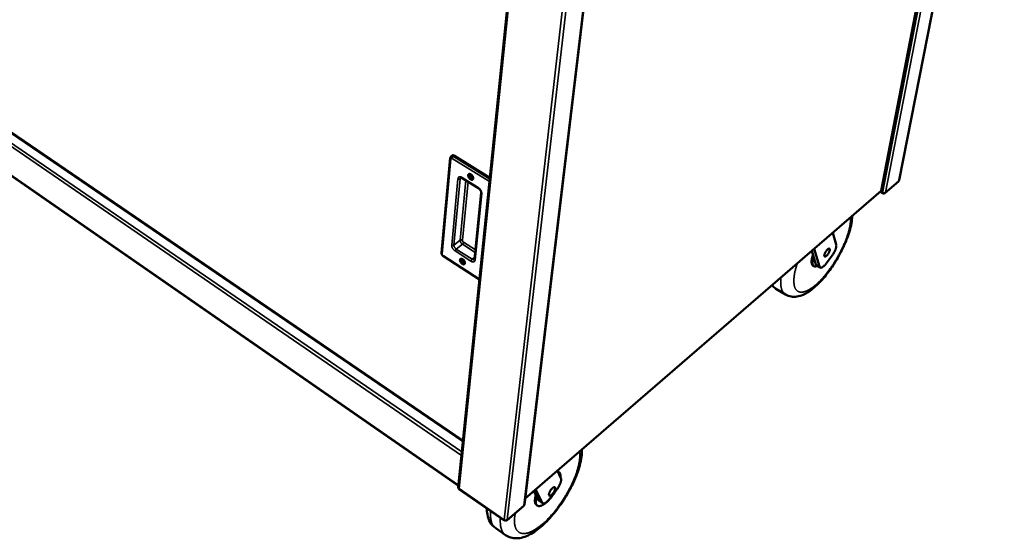
# Model space of a CAD drawing. Units: millimetres. Extents: x 65 to 5873, y 100 to 4100.
# Drawn here: x 3387 to 3943, y 2198 to 2491 of the extents above; entities that cross this region are included whole.
import ezdxf

# ---------------------------------------------------------------- set-up
doc = ezdxf.new("R2010")
doc.units = ezdxf.units.MM
doc.header["$LTSCALE"] = 20
doc.layers.add('Visible (ISO)', color=7, linetype='Continuous', lineweight=50)
doc.layers.add('Visible Narrow (ISO)', color=7, linetype='Continuous', lineweight=35)

msp = doc.modelspace()

# ---------------------------------------------------------------- linework, layer by layer
at = {"layer": 'Visible (ISO)'}
for p, q in [((3943.32, 2702.99), (3883.88, 2400.42)), ((3873.64, 2394.52), (3931.43, 2694.34)), ((3637.19, 2253.14), (3051.17, 2653.18)), ((3048.05, 2634.19), (3634.58, 2227.6)), ((3666.35, 2538.59), (3634.48, 2226.59)), ((3671.91, 2216.83), (3709.54, 2532.93)), ((3630.01, 2413.03), (3625.05, 2359.4)), ((3631.11, 2414.42), (3630.52, 2413.98)), ((3632.38, 2414.3), (3652.38, 2401.87)), ((3636.82, 2401.66), (3645.96, 2395.94)), ((3875.84, 2393.14), (3883.5, 2399.78)), ((3647.48, 2393.44), (3643.7, 2355.81)), ((3672.32, 2220.3), (3873.45, 2394.19)), ((3874.38, 2393.2), (3873.13, 2393.91)), ((3874.68, 2393.02), (3873.13, 2393.91)), ((3874.7, 2393.12), (3874.68, 2393.02)), ((3848.26, 2364.02), (3846.35, 2370.76)), ((3835.84, 2361.68), (3838.84, 2351.53)), ((3626.11, 2357.42), (3646.5, 2344.27)), ((3835.34, 2357.31), (3834.41, 2360.44)), ((3836.67, 2352.83), (3835.34, 2357.31)), ((3842.49, 2353.23), (3845.94, 2357.8)), ((3835.62, 2351.83), (3835.19, 2352.09)), ((3839.19, 2351.03), (3837.02, 2352.33)), ((3819.55, 2335.8), (3814.17, 2339.07)), ((3692.54, 2231.96), (3690.56, 2236.07)), ((3690.99, 2235.66), (3690.68, 2235.83)), ((3691.44, 2235.36), (3690.99, 2235.66)), ((3634.92, 2225.66), (3660.47, 2207.93)), ((3678.73, 2221.59), (3677.24, 2224.55)), ((3678.26, 2225.44), (3681.94, 2218.09)), ((3686.37, 2220.33), (3690.25, 2225.41)), ((3662.08, 2207.99), (3671.59, 2216.22)), ((3679.72, 2219.61), (3678.73, 2221.59)), ((3679.23, 2216.4), (3678.79, 2216.7)), ((3682.24, 2217.74), (3680.02, 2219.26)), ((3661.2, 2199.7), (3655.7, 2203.53))]:
    msp.add_line(p, q, dxfattribs=at)
at = {"layer": 'Visible (ISO)', "flags": 128}
for points in [[(3631.11, 2414.42, -0.053843), (3631.32, 2414.53, -0.085235), (3631.46, 2414.56, -0.031681), (3631.65, 2414.55, -0.02257), (3631.9, 2414.52, -0.060195), (3632.12, 2414.45, -0.044979), (3632.38, 2414.3)], [(3641.45, 2400.97, -0.026066), (3641.14, 2401.19, -0.043882), (3640.97, 2401.36, -0.009543), (3640.66, 2401.72, -0.02504), (3640.56, 2401.87, -0.027483), (3640.4, 2402.13, -0.025551), (3640.27, 2402.43, -0.03505), (3640.19, 2402.69, -0.031374), (3640.14, 2402.98, -0.049696), (3640.14, 2403.22, -0.047562), (3640.19, 2403.46, -0.069308), (3640.27, 2403.65, -0.070908), (3640.4, 2403.8, -0.074016), (3640.57, 2403.91, -0.072569), (3640.76, 2403.96, -0.052684), (3640.99, 2403.97, -0.053793), (3641.22, 2403.93, -0.033777), (3641.49, 2403.83, -0.037523), (3641.72, 2403.7, -0.026269), (3641.99, 2403.51, -0.02864), (3642.21, 2403.31, -0.024855), (3642.43, 2403.07, -0.025076), (3642.62, 2402.8, -0.027527), (3642.77, 2402.54, -0.025593), (3642.91, 2402.24, -0.035115), (3642.99, 2401.98, -0.03145), (3643.03, 2401.68, -0.049796), (3643.03, 2401.45, -0.047717), (3642.99, 2401.21, -0.069399), (3642.9, 2401.02, -0.071058), (3642.77, 2400.87, -0.073949), (3642.61, 2400.76, -0.072545), (3642.41, 2400.71, -0.052526), (3642.27, 2400.7, -0.024774), (3641.96, 2400.74, -0.062633), (3641.73, 2400.81, -0.047691), (3641.45, 2400.97)], [(3641.83, 2403.64, 0.09846), (3641.65, 2403.64, 0.124837), (3641.52, 2403.59, 0.066505), (3641.4, 2403.46, 0.092927), (3641.34, 2403.35, 0.063019), (3641.32, 2403.17, 0.060775), (3641.34, 2402.99, 0.03649), (3641.4, 2402.76, 0.04022), (3641.5, 2402.57, 0.032666), (3641.63, 2402.37, 0.032692), (3641.79, 2402.19, 0.040066), (3641.95, 2402.05, 0.036343), (3642.16, 2401.92, 0.060439), (3642.33, 2401.86, 0.062525), (3642.51, 2401.84, 0.092605), (3642.63, 2401.86, 0.066577), (3642.78, 2401.95, 0.125035), (3642.87, 2402.06, 0.098388), (3642.91, 2402.23)], [(3642.84, 2402.4, -0.029178), (3642.65, 2402.51, -0.049285), (3642.54, 2402.59, -0.01185), (3642.35, 2402.78, -0.027872), (3642.28, 2402.86, -0.027929), (3642.21, 2402.96, -0.011897), (3642.08, 2403.19, -0.049412), (3642.03, 2403.31, -0.029239), (3641.98, 2403.52)], [(3641.98, 2403.52, 0.029239), (3642.03, 2403.31, 0.049412), (3642.08, 2403.19, 0.011897), (3642.21, 2402.96, 0.027929), (3642.28, 2402.86, 0.027872), (3642.35, 2402.78, 0.01185), (3642.54, 2402.59, 0.049285), (3642.65, 2402.51, 0.029178), (3642.84, 2402.4)], [(3883.69, 2400.11, 0.043262), (3883.76, 2400.18, 0.043262), (3883.81, 2400.26, 0.040689), (3883.85, 2400.34, 0.040689), (3883.88, 2400.42)], [(3844.56, 2360.76, -0.014528), (3844.47, 2360.4, -0.02792), (3844.41, 2360.21, -0.003251), (3844.21, 2359.71, -0.014008), (3844.16, 2359.6, -0.011519), (3844, 2359.28, -0.011958), (3843.83, 2358.98, -0.012085), (3843.65, 2358.69, -0.01154), (3843.45, 2358.4, -0.014348), (3843.26, 2358.16, -0.012538), (3843.04, 2357.89, -0.019563), (3842.86, 2357.71, -0.015594), (3842.62, 2357.51, -0.031202), (3842.46, 2357.39, -0.025003), (3842.25, 2357.26, -0.056914), (3842.09, 2357.21, -0.059341), (3841.93, 2357.19, -0.094743), (3841.8, 2357.21, -0.099591), (3841.7, 2357.28, -0.080937), (3841.61, 2357.39, -0.072489), (3841.56, 2357.53, -0.034442), (3841.54, 2357.74, -0.039362), (3841.54, 2357.93, -0.01806), (3841.59, 2358.22, -0.023169), (3841.64, 2358.44, -0.013453), (3841.74, 2358.77, -0.015984), (3841.84, 2359.03, -0.011782), (3841.98, 2359.36, -0.012767), (3842.13, 2359.65, -0.011649), (3842.3, 2359.96, -0.011599), (3842.49, 2360.26, -0.012988), (3842.68, 2360.53, -0.011877), (3842.89, 2360.81, -0.016496), (3843.08, 2361.02, -0.013748), (3843.31, 2361.26, -0.024306), (3843.48, 2361.41, -0.018909), (3843.71, 2361.58, -0.041925), (3843.87, 2361.67, -0.037806), (3844.06, 2361.74, -0.07676), (3844.21, 2361.76, -0.085992), (3844.34, 2361.73, -0.098467), (3844.44, 2361.66, -0.091597), (3844.52, 2361.55, -0.054056), (3844.55, 2361.46, -0.0219), (3844.6, 2361.22, -0.054765), (3844.6, 2361.02, -0.044261), (3844.56, 2360.76)], [(3848.26, 2364.02, -0.022835), (3848.32, 2363.68, -0.043802), (3848.33, 2363.5, -0.007471), (3848.3, 2363.01, -0.021656), (3848.28, 2362.85, -0.012938), (3848.21, 2362.43, -0.015267), (3848.12, 2362.09, -0.010445), (3847.99, 2361.64, -0.011759), (3847.85, 2361.25, -0.009108), (3847.67, 2360.79, -0.009809), (3847.48, 2360.37, -0.008502), (3847.26, 2359.92, -0.008791), (3847.03, 2359.48, -0.008466), (3846.97, 2359.38, -0.001146), (3846.51, 2358.61, -0.016273), (3846.32, 2358.32, -0.008615), (3845.94, 2357.8)], [(3636.78, 2353.12, -0.025321), (3636.47, 2353.35, -0.042748), (3636.3, 2353.51, -0.009071), (3636, 2353.87, -0.024286), (3635.9, 2354.01, -0.027085), (3635.75, 2354.27, -0.024978), (3635.62, 2354.57, -0.035079), (3635.54, 2354.82, -0.031185), (3635.49, 2355.11, -0.050674), (3635.49, 2355.33, -0.048738), (3635.54, 2355.56, -0.071573), (3635.62, 2355.74, -0.073572), (3635.75, 2355.88, -0.07528), (3635.91, 2355.98, -0.073367), (3636.09, 2356.03, -0.051488), (3636.32, 2356.03, -0.052831), (3636.54, 2355.99, -0.032417), (3636.81, 2355.88, -0.036346), (3637.03, 2355.76, -0.025345), (3637.29, 2355.56, -0.027675), (3637.51, 2355.36, -0.02421), (3637.73, 2355.12, -0.02432), (3637.91, 2354.86, -0.027128), (3638.06, 2354.6, -0.025019), (3638.2, 2354.31, -0.035144), (3638.27, 2354.06, -0.03126), (3638.32, 2353.77, -0.050777), (3638.32, 2353.54, -0.048899), (3638.28, 2353.31, -0.071667), (3638.19, 2353.13, -0.07372), (3638.07, 2352.99, -0.075201), (3637.9, 2352.89, -0.073332), (3637.72, 2352.84, -0.051329), (3637.57, 2352.84, -0.023956), (3637.27, 2352.89, -0.06113), (3637.04, 2352.96, -0.046566), (3636.78, 2353.12)], [(3637.08, 2355.73, 0.096698), (3636.92, 2355.72, 0.12582), (3636.81, 2355.66, 0.066004), (3636.7, 2355.53, 0.089159), (3636.66, 2355.42, 0.057421), (3636.65, 2355.25, 0.05686), (3636.67, 2355.07, 0.033867), (3636.74, 2354.86, 0.037758), (3636.83, 2354.67, 0.030866), (3636.97, 2354.49, 0.030859), (3637.12, 2354.31, 0.03778), (3637.27, 2354.18, 0.033879), (3637.47, 2354.06, 0.056909), (3637.63, 2353.99, 0.057486), (3637.8, 2353.97, 0.089225), (3637.92, 2353.98, 0.06602), (3638.07, 2354.05, 0.12583), (3638.15, 2354.15, 0.096742), (3638.2, 2354.3)], [(3638.08, 2354.57, -0.031821), (3637.87, 2354.71, -0.051591), (3637.75, 2354.82, -0.014184), (3637.61, 2354.99, -0.014183), (3637.48, 2355.17, -0.051581), (3637.4, 2355.31, -0.031817), (3637.31, 2355.55)], [(3637.31, 2355.55, 0.031817), (3637.4, 2355.31, 0.051581), (3637.48, 2355.17, 0.014183), (3637.61, 2354.99, 0.014184), (3637.75, 2354.82, 0.051591), (3637.87, 2354.71, 0.031821), (3638.08, 2354.57)], [(3835.09, 2358.14, 0.008883), (3834.86, 2357.44, 0.015868), (3834.75, 2357.04, 0.001197), (3834.53, 2356.13, 0.008698), (3834.51, 2356.01, 0.011812), (3834.43, 2355.56, 0.010508), (3834.36, 2355.06, 0.015183), (3834.33, 2354.66, 0.013271), (3834.33, 2354.21, 0.020314), (3834.34, 2353.87, 0.017663), (3834.39, 2353.48, 0.027921), (3834.45, 2353.19, 0.024856), (3834.56, 2352.88, 0.037833), (3834.63, 2352.72, 0.017547), (3834.82, 2352.41, 0.064375), (3834.94, 2352.27, 0.038753), (3835.19, 2352.09)], [(3837.63, 2351.96, -0.028402), (3837.25, 2351.8, -0.042396), (3836.98, 2351.72, -0.010154), (3836.55, 2351.65, -0.029224), (3836.39, 2351.64, -0.042566), (3836.14, 2351.65, -0.040951), (3835.89, 2351.71, -0.048245), (3835.66, 2351.81, -0.048106), (3835.47, 2351.94, -0.042832), (3835.28, 2352.12, -0.044078), (3835.14, 2352.32, -0.031163), (3835, 2352.59, -0.033963), (3834.91, 2352.85, -0.021584), (3834.83, 2353.21, -0.024624), (3834.78, 2353.52, -0.015626), (3834.76, 2353.95, -0.018003), (3834.77, 2354.32, -0.011991), (3834.8, 2354.8, -0.013643), (3834.85, 2355.22, -0.009674), (3834.88, 2355.36, -0.001479), (3835.05, 2356.22, -0.017455), (3835.14, 2356.62, -0.009911), (3835.34, 2357.31)], [(3837.02, 2352.33, -0.043722), (3836.91, 2352.42, -0.043722), (3836.81, 2352.53, -0.050593), (3836.73, 2352.67, -0.050593), (3836.67, 2352.83)], [(3842.49, 2353.23, -0.011443), (3842.12, 2352.75, -0.019879), (3841.9, 2352.5, -0.001987), (3841.39, 2351.98, -0.010957), (3841.3, 2351.89, -0.016571), (3841.05, 2351.66, -0.013887), (3840.72, 2351.41, -0.024061), (3840.49, 2351.26, -0.019761), (3840.19, 2351.09, -0.03784), (3839.97, 2351.01, -0.03361), (3839.72, 2350.94, -0.059246), (3839.52, 2350.93, -0.059829), (3839.33, 2350.97, -0.072577), (3839.22, 2351.02, -0.037783), (3839.03, 2351.17, -0.088091), (3838.92, 2351.31, -0.06751), (3838.84, 2351.53)], [(3692.35, 2232.35, 0.019679), (3692.38, 2232.89, 0.031501), (3692.37, 2233.23, 0.005335), (3692.29, 2233.83, 0.019504), (3692.27, 2233.99, 0.029528), (3692.18, 2234.3, 0.026814), (3692.05, 2234.62, 0.038027), (3691.91, 2234.87, 0.036229), (3691.73, 2235.11, 0.04352), (3691.6, 2235.22, 0.019595), (3691.3, 2235.44, 0.064581), (3691.1, 2235.54, 0.042517), (3690.77, 2235.62)], [(3692.54, 2231.96, -0.028892), (3692.65, 2231.64, -0.053589), (3692.68, 2231.45, -0.011328), (3692.7, 2230.99, -0.027268), (3692.69, 2230.8, -0.015778), (3692.63, 2230.37, -0.018757), (3692.56, 2230.01, -0.012237), (3692.44, 2229.55, -0.014002), (3692.31, 2229.14, -0.010326), (3692.12, 2228.65, -0.011317), (3691.93, 2228.21, -0.009346), (3691.69, 2227.71, -0.009836), (3691.45, 2227.25, -0.009024), (3691.38, 2227.13, -0.001296), (3690.88, 2226.31, -0.017129), (3690.67, 2225.99, -0.00919), (3690.25, 2225.41)], [(3678.39, 2222.26, 0.011157), (3678.19, 2221.55, 0.019429), (3678.1, 2221.13, 0.001852), (3677.94, 2220.24, 0.01091), (3677.92, 2220.09, 0.015431), (3677.88, 2219.65, 0.013621), (3677.86, 2219.15, 0.020252), (3677.87, 2218.76, 0.017812), (3677.92, 2218.32, 0.027147), (3677.98, 2217.99, 0.024365), (3678.1, 2217.64, 0.035785), (3678.17, 2217.46, 0.015827), (3678.39, 2217.09, 0.060904), (3678.52, 2216.93, 0.036464), (3678.79, 2216.7)], [(3678.73, 2221.59, 0.012943), (3678.54, 2220.85, 0.022058), (3678.46, 2220.41, 0.002461), (3678.34, 2219.52, 0.012607), (3678.32, 2219.34, 0.018713), (3678.3, 2218.9, 0.016333), (3678.32, 2218.4, 0.025366), (3678.36, 2218.02, 0.022394), (3678.45, 2217.6, 0.03453), (3678.56, 2217.29, 0.031889), (3678.72, 2216.96, 0.043999), (3678.89, 2216.71, 0.042867), (3679.11, 2216.49, 0.047149), (3679.35, 2216.32, 0.047367), (3679.62, 2216.2, 0.039893), (3679.93, 2216.12, 0.041583), (3680.24, 2216.1, 0.02875), (3680.62, 2216.12, 0.031691), (3680.96, 2216.18, 0.020294), (3681.39, 2216.31, 0.023186), (3681.75, 2216.45, 0.015043), (3682.23, 2216.67, 0.017238), (3682.62, 2216.9, 0.011787), (3683.12, 2217.21, 0.013306), (3683.54, 2217.51, 0.009692), (3684.05, 2217.91, 0.010717), (3684.49, 2218.29, 0.008312), (3685, 2218.76, 0.008998), (3685.46, 2219.21, 0.007403), (3685.97, 2219.74, 0.007854), (3686.43, 2220.25, 0.006829), (3686.92, 2220.83, 0.007109), (3687.37, 2221.41, 0.006513), (3687.46, 2221.52, 0.000667), (3688.28, 2222.64, 0.012407), (3688.58, 2223.08, 0.006576), (3689.13, 2223.94)], [(3689.32, 2225.87, -0.016912), (3689.25, 2225.49, -0.032408), (3689.19, 2225.3, -0.004341), (3689, 2224.79, -0.016251), (3688.94, 2224.65, -0.012473), (3688.77, 2224.31, -0.013311), (3688.59, 2223.99, -0.012538), (3688.39, 2223.67, -0.012338), (3688.17, 2223.35, -0.014192), (3687.95, 2223.08, -0.012859), (3687.7, 2222.79, -0.018267), (3687.49, 2222.58, -0.015182), (3687.22, 2222.34, -0.027144), (3687.03, 2222.2, -0.02162), (3686.77, 2222.04, -0.046323), (3686.59, 2221.96, -0.043594), (3686.38, 2221.92, -0.079544), (3686.22, 2221.92, -0.086432), (3686.08, 2221.97, -0.089641), (3685.97, 2222.07, -0.083169), (3685.89, 2222.2, -0.047876), (3685.84, 2222.4, -0.049383), (3685.82, 2222.6, -0.022936), (3685.84, 2222.89, -0.028619), (3685.89, 2223.12, -0.015624), (3685.98, 2223.46, -0.018951), (3686.08, 2223.73, -0.013033), (3686.23, 2224.09, -0.014509), (3686.38, 2224.4, -0.012353), (3686.57, 2224.74, -0.012656), (3686.77, 2225.06, -0.013169), (3686.99, 2225.36, -0.012444), (3687.23, 2225.66, -0.015877), (3687.44, 2225.91, -0.013776), (3687.7, 2226.17, -0.021938), (3687.91, 2226.35, -0.017614), (3688.17, 2226.55, -0.035134), (3688.36, 2226.66, -0.029541), (3688.6, 2226.76, -0.062077), (3688.78, 2226.8, -0.065698), (3688.95, 2226.8, -0.092507), (3689.09, 2226.75, -0.093404), (3689.2, 2226.65, -0.069988), (3689.25, 2226.56, -0.029748), (3689.32, 2226.33, -0.067161), (3689.35, 2226.12, -0.055846), (3689.32, 2225.87)], [(3680.02, 2219.26, -0.030836), (3679.93, 2219.33, -0.030836), (3679.85, 2219.41, -0.032971), (3679.78, 2219.51, -0.032971), (3679.72, 2219.61)], [(3686.37, 2220.33, -0.011132), (3685.95, 2219.8, -0.019606), (3685.7, 2219.52, -0.001879), (3685.11, 2218.92, -0.010756), (3685.01, 2218.82, -0.015089), (3684.7, 2218.55, -0.013028), (3684.33, 2218.26, -0.020694), (3684.04, 2218.06, -0.017295), (3683.69, 2217.86, -0.030721), (3683.43, 2217.74, -0.026272), (3683.11, 2217.64, -0.047329), (3682.87, 2217.6, -0.045171), (3682.61, 2217.6, -0.065215), (3682.46, 2217.64, -0.037107), (3682.22, 2217.76, -0.091215), (3682.08, 2217.88, -0.065014), (3681.94, 2218.09)], [(3662.22, 2208.3, -0.041841), (3661.99, 2208.14, -0.066396), (3661.83, 2208.08, -0.021665), (3661.52, 2208.02, -0.04028), (3661.35, 2208, -0.035805), (3661.18, 2208.02, -0.017391), (3660.84, 2208.08, -0.057213), (3660.66, 2208.15, -0.036843), (3660.39, 2208.3)]]:
    msp.add_lwpolyline(points, format="xyb", dxfattribs=at)
at = {"layer": 'Visible (ISO)'}
for points, knots in [([(3630.01, 2413.03), (3630.03, 2413.21), (3630.08, 2413.39), (3630.23, 2413.69), (3630.34, 2413.82), (3630.48, 2413.94), (3630.5, 2413.96), (3630.52, 2413.98)], [0, 0, 0, 0, 0.0923039, 0.0923039, 0.175633, 0.175633, 0.1896984, 0.1896984, 0.1896984, 0.1896984]), ([(3636.82, 2401.66), (3636.68, 2401.74), (3636.54, 2401.81), (3636.31, 2401.89), (3636.22, 2401.91), (3636.07, 2401.92), (3636.03, 2401.91), (3635.98, 2401.9), (3635.97, 2401.89), (3635.96, 2401.89)], [0, 0, 0, 0, 0.0933388, 0.0933388, 0.1818644, 0.1818644, 0.2673012, 0.2673012, 0.3526136, 0.3526136, 0.3526136, 0.3526136]), ([(3647.48, 2393.44), (3647.49, 2393.52), (3647.48, 2393.63), (3647.45, 2393.89), (3647.41, 2394.03), (3647.31, 2394.33), (3647.23, 2394.49), (3647.05, 2394.82), (3646.94, 2394.99), (3646.69, 2395.31), (3646.55, 2395.46), (3646.26, 2395.73), (3646.1, 2395.85), (3645.96, 2395.94)], [0, 0, 0, 0, 0.088209, 0.088209, 0.1738507, 0.1738507, 0.2637989, 0.2637989, 0.3587513, 0.3587513, 0.4566547, 0.4566547, 0.5557895, 0.5557895, 0.5557895, 0.5557895]), ([(3873.64, 2394.52), (3873.64, 2394.51), (3873.64, 2394.5), (3873.63, 2394.49), (3873.61, 2394.44), (3873.57, 2394.4), (3873.51, 2394.37)], [1.1076213, 1.1076213, 1.1076213, 1.1076213, 1.1829099, 1.1829099, 1.1829099, 1.5707963, 1.5707963, 1.5707963, 1.5707963]), ([(3874.77, 2393.11), (3875.07, 2393.08), (3875.4, 2393.12), (3875.67, 2393.24), (3875.84, 2393.31), (3875.98, 2393.41), (3876.09, 2393.53)], [-0.7810431, -0.7810431, -0.7810431, -0.7810431, -0.2939453, -0.2939453, -0.2939453, 0, 0, 0, 0]), ([(3875.08, 2392.93), (3875.37, 2392.9), (3875.65, 2392.98), (3875.84, 2393.14), (3875.95, 2393.24), (3876.04, 2393.38), (3876.09, 2393.53)], [-0.7810431, -0.7810431, -0.7810431, -0.7810431, -0.2939453, -0.2939453, -0.2939453, 0, 0, 0, 0]), ([(3857.35, 2380.27), (3857.35, 2380.21), (3857.35, 2380.16), (3857.23, 2377.46), (3856.67, 2374.55), (3854.86, 2368.47), (3853.58, 2365.22), (3850.65, 2359.11), (3849.01, 2356.16), (3845.52, 2350.71), (3843.64, 2348.13), (3839.81, 2343.53), (3837.8, 2341.46), (3833.75, 2337.99), (3831.67, 2336.58), (3828.39, 2335.14), (3827.2, 2334.77), (3824.94, 2334.44), (3823.87, 2334.43), (3821.68, 2334.79), (3820.55, 2335.19), (3819.55, 2335.8)], [3.666948, 3.666948, 3.666948, 3.666948, 3.712802, 3.712802, 5.86677, 5.86677, 7.991882, 7.991882, 9.920159, 9.920159, 11.799287, 11.799287, 13.698112, 13.698112, 15.698217, 15.698217, 16.790663, 16.790663, 17.692638, 17.692638, 18.643826, 18.643826, 18.643826, 18.643826]), ([(3626.11, 2357.42), (3625.94, 2357.53), (3625.78, 2357.67), (3625.5, 2357.98), (3625.38, 2358.15), (3625.19, 2358.51), (3625.12, 2358.69), (3625.04, 2359.05), (3625.03, 2359.23), (3625.05, 2359.4)], [0, 0, 0, 0, 0.1039074, 0.1039074, 0.2034522, 0.2034522, 0.3012418, 0.3012418, 0.3913789, 0.3913789, 0.3913789, 0.3913789]), ([(3643.63, 2355.61), (3643.63, 2355.61), (3643.64, 2355.61), (3643.67, 2355.67), (3643.69, 2355.72), (3643.7, 2355.81)], [0, 0, 0, 0, 0.0937746, 0.0937746, 0.191118, 0.191118, 0.191118, 0.191118]), ([(3704.43, 2248.06), (3704.46, 2247.06), (3704.42, 2246.02), (3704.03, 2241.99), (3703.25, 2238.75), (3700.94, 2232.11), (3699.39, 2228.64), (3695.89, 2222.15), (3693.94, 2219.03), (3689.83, 2213.32), (3687.62, 2210.64), (3683.14, 2205.94), (3680.81, 2203.87), (3676.11, 2200.5), (3673.69, 2199.2), (3669.94, 2198.08), (3668.61, 2197.85), (3666.24, 2197.85), (3665.21, 2197.98), (3663.15, 2198.58), (3662.12, 2199.06), (3661.2, 2199.7)], [3.194214, 3.194214, 3.194214, 3.194214, 3.960243, 3.960243, 6.11092, 6.11092, 8.209508, 8.209508, 10.143685, 10.143685, 12.03669, 12.03669, 13.955811, 13.955811, 15.984915, 15.984915, 17.062283, 17.062283, 17.873637, 17.873637, 18.719041, 18.719041, 18.719041, 18.719041]), ([(3634.48, 2226.59), (3634.47, 2226.46), (3634.51, 2226.33), (3634.6, 2226.22), (3634.68, 2226.11), (3634.81, 2226.01), (3634.97, 2225.94)], [-0.6114802, -0.6114802, -0.6114802, -0.6114802, -0.2939453, -0.2939453, -0.2939453, 0, 0, 0, 0]), ([(3634.92, 2225.66), (3634.91, 2225.67), (3634.9, 2225.68), (3634.9, 2225.7), (3634.89, 2225.74), (3634.91, 2225.83), (3634.97, 2225.94)], [-0.4088955, -0.4088955, -0.4088955, -0.4088955, -0.2939453, -0.2939453, -0.2939453, 0, 0, 0, 0]), ([(3671.59, 2216.22), (3671.59, 2216.22), (3671.59, 2216.22), (3671.59, 2216.22), (3671.64, 2216.27), (3671.66, 2216.35), (3671.65, 2216.46)], [-0.2950673, -0.2950673, -0.2950673, -0.2950673, -0.2939453, -0.2939453, -0.2939453, 0, 0, 0, 0]), ([(3671.91, 2216.83), (3671.91, 2216.8), (3671.9, 2216.77), (3671.89, 2216.74), (3671.85, 2216.63), (3671.77, 2216.54), (3671.65, 2216.46)], [-0.3705353, -0.3705353, -0.3705353, -0.3705353, -0.2939453, -0.2939453, -0.2939453, 0, 0, 0, 0]), ([(3655.7, 2203.53), (3654.42, 2204.42), (3653.35, 2205.63), (3651.78, 2208.32), (3651.28, 2209.81), (3650.78, 2212.44), (3650.68, 2213.57), (3650.67, 2214.73)], [0, 0, 0, 0, 1.17806, 1.17806, 2.379198, 2.379198, 3.233371, 3.233371, 3.233371, 3.233371])]:
    msp.add_open_spline(points, degree=3, knots=knots, dxfattribs=at)
for points in [[(3883.69, 2400.11), (3883.66, 2399.98), (3883.6, 2399.86), (3883.5, 2399.78)], [(3873.51, 2394.37), (3873.52, 2394.29), (3873.49, 2394.23), (3873.45, 2394.19)], [(3874.38, 2393.2), (3874.5, 2393.15), (3874.63, 2393.13), (3874.77, 2393.11)], [(3874.68, 2393.02), (3874.81, 2392.97), (3874.95, 2392.94), (3875.08, 2392.93)], [(3814.17, 2339.07), (3813.32, 2339.59), (3812.56, 2340.25), (3811.93, 2341)], [(3660.41, 2207.99), (3660.38, 2208.06), (3660.37, 2208.16), (3660.39, 2208.3)], [(3660.92, 2208.06), (3660.69, 2207.88), (3660.49, 2207.85), (3660.41, 2207.99)], [(3661.61, 2207.93), (3661.55, 2207.95), (3661.48, 2207.97), (3661.42, 2208.01)], [(3662.08, 2207.99), (3661.97, 2207.9), (3661.81, 2207.88), (3661.61, 2207.93)], [(3662.22, 2208.3), (3662.21, 2208.16), (3662.16, 2208.06), (3662.08, 2207.99)]]:
    msp.add_open_spline(points, degree=3, dxfattribs=at)
at = {"layer": 'Visible Narrow (ISO)'}
for p, q in [((3883.69, 2400.11), (3943.15, 2702.87)), ((3874.38, 2393.2), (3932.73, 2695.29)), ((3934.88, 2696.85), (3876.09, 2393.53)), ((3873.51, 2394.37), (3931.3, 2694.25)), ((3046.51, 2651.17), (3636.55, 2246.85)), ((3637.13, 2252.56), (3050.49, 2653.17)), ((3636.34, 2244.79), (3045.81, 2649.95)), ((3047.83, 2634.58), (3634.61, 2227.9)), ((3634.97, 2225.94), (3666.94, 2538.25)), ((3709.27, 2532.73), (3671.65, 2216.46)), ((3696.45, 2523.4), (3660.39, 2208.3)), ((3662.22, 2208.3), (3698.72, 2525.06)), ((3625.37, 2358.84), (3630.35, 2412.48)), ((3631.13, 2412.72), (3652.15, 2399.64)), ((3632.38, 2414.3), (3631.79, 2413.85)), ((3652.3, 2401.1), (3631.79, 2413.85)), ((3634.36, 2401.3), (3630.8, 2363.73)), ((3632.09, 2363.73), (3635.67, 2401.3)), ((3638.84, 2400.39), (3635.56, 2366.44)), ((3635.67, 2401.3), (3636.4, 2401.86)), ((3645.85, 2396.28), (3636.71, 2402)), ((3876.09, 2393.53), (3883.69, 2400.11)), ((3636.84, 2366.44), (3640.07, 2399.62)), ((3672.34, 2220.47), (3873.51, 2394.37)), ((3644.03, 2355.24), (3647.82, 2392.87)), ((3635.56, 2366.44), (3632.09, 2363.73)), ((3636.84, 2364.22), (3633.37, 2361.5)), ((3642.34, 2355.75), (3633.37, 2361.5)), ((3636.84, 2364.22), (3644.08, 2359.59)), ((3644.22, 2361.02), (3637.48, 2365.33)), ((3646.52, 2344.51), (3626.01, 2357.74)), ((3632.73, 2360.39), (3641.7, 2354.63)), ((3643.81, 2356.9), (3642.34, 2355.75)), ((3838.84, 2351.53), (3836.67, 2352.83)), ((3660.39, 2208.3), (3634.97, 2225.94)), ((3671.65, 2216.46), (3662.22, 2208.3)), ((3681.94, 2218.09), (3679.72, 2219.61))]:
    msp.add_line(p, q, dxfattribs=at)
at = {"layer": 'Visible Narrow (ISO)', "flags": 128}
for points in [[(3630.01, 2413.03, 0.06304), (3630.03, 2412.88, 0.06304), (3630.09, 2412.73, 0.075742), (3630.2, 2412.59, 0.075742), (3630.35, 2412.48)], [(3630.35, 2412.48, -0.081892), (3630.37, 2412.62, -0.103584), (3630.43, 2412.71, -0.051449), (3630.53, 2412.8, -0.084578), (3630.61, 2412.84, -0.066798), (3630.69, 2412.85, -0.032678), (3630.85, 2412.84, -0.07169), (3630.99, 2412.81, -0.057664), (3631.13, 2412.72)], [(3631.79, 2413.85, 0.04498), (3631.53, 2414, 0.06019), (3631.31, 2414.07, 0.02257), (3631.06, 2414.11, 0.031694), (3630.87, 2414.11, 0.085259), (3630.73, 2414.08, 0.053854), (3630.52, 2413.98)], [(3631.79, 2413.85, 0.02266), (3631.63, 2413.72, 0.040219), (3631.56, 2413.63, 0.007763), (3631.4, 2413.42, 0.021251), (3631.35, 2413.34, 0.022398), (3631.31, 2413.25, 0.008575), (3631.2, 2413.02, 0.042899), (3631.17, 2412.91, 0.02385), (3631.13, 2412.72)], [(3636.71, 2402, 0.031876), (3636.39, 2402.18, 0.047068), (3636.15, 2402.27, 0.012767), (3635.76, 2402.37, 0.032342), (3635.61, 2402.4, 0.046801), (3635.37, 2402.39, 0.045096), (3635.13, 2402.35, 0.056216), (3634.93, 2402.27, 0.056059), (3634.75, 2402.14, 0.053755), (3634.65, 2402.03, 0.0259), (3634.49, 2401.78, 0.069313), (3634.41, 2401.58, 0.05038), (3634.36, 2401.3)], [(3635.67, 2401.3, -0.037571), (3635.5, 2401.2, -0.06146), (3635.39, 2401.16, -0.018348), (3635.16, 2401.12, -0.035913), (3635.04, 2401.11, -0.032161), (3634.93, 2401.12, -0.01493), (3634.68, 2401.16, -0.05355), (3634.55, 2401.2, -0.033464), (3634.36, 2401.3)], [(3635.67, 2401.3, -0.055371), (3635.7, 2401.47, -0.055371), (3635.76, 2401.64, -0.049074), (3635.85, 2401.77, -0.049074), (3635.96, 2401.89)], [(3636.82, 2401.66, -0.057043), (3636.77, 2401.71, -0.057043), (3636.73, 2401.78, -0.079148), (3636.7, 2401.89, -0.079148), (3636.71, 2402)], [(3645.96, 2395.94, -0.056969), (3645.9, 2396, -0.056969), (3645.87, 2396.07, -0.079486), (3645.84, 2396.17, -0.079486), (3645.85, 2396.28)], [(3647.82, 2392.87, 0.026278), (3647.83, 2393.24, 0.04656), (3647.8, 2393.45, 0.009456), (3647.69, 2393.91, 0.025507), (3647.63, 2394.08, 0.019952), (3647.49, 2394.41, 0.02126), (3647.33, 2394.72, 0.0189), (3647.13, 2395.03, 0.019248), (3646.91, 2395.33, 0.019555), (3646.8, 2395.45, 0.005719), (3646.41, 2395.86, 0.035318), (3646.22, 2396.03, 0.019998), (3645.85, 2396.28)], [(3647.48, 2393.44, 0.063352), (3647.5, 2393.28, 0.063352), (3647.55, 2393.13, 0.076022), (3647.67, 2392.98, 0.076022), (3647.82, 2392.87)], [(3856.4, 2379.45, -0.00933), (3856.42, 2378.53, -0.018213), (3856.41, 2378.06, -0.001308), (3856.31, 2376.74, -0.009226), (3856.29, 2376.56, -0.007249), (3856.19, 2375.71, -0.007838), (3856.06, 2374.94, -0.006331), (3855.9, 2374.05, -0.006782), (3855.72, 2373.22, -0.005627), (3855.5, 2372.28, -0.005975), (3855.27, 2371.41, -0.005084), (3854.99, 2370.44, -0.005353), (3854.7, 2369.53, -0.004666), (3854.37, 2368.53, -0.004873), (3854.03, 2367.59, -0.004347), (3853.65, 2366.57, -0.004504), (3853.27, 2365.6, -0.004106), (3852.84, 2364.57, -0.004224), (3852.41, 2363.58, -0.003932), (3851.94, 2362.55, -0.004016), (3851.46, 2361.54, -0.003816), (3850.95, 2360.51, -0.00387), (3850.43, 2359.5, -0.00375), (3849.89, 2358.48, -0.003779), (3849.33, 2357.47, -0.003734), (3848.75, 2356.47, -0.003737), (3848.16, 2355.47, -0.003764), (3847.56, 2354.49, -0.003742), (3846.94, 2353.51, -0.003844), (3846.32, 2352.55, -0.003796), (3845.67, 2351.6, -0.003977), (3845.03, 2350.68, -0.0039), (3844.36, 2349.76, -0.00417), (3843.71, 2348.89, -0.00406), (3843.02, 2348, -0.004432), (3842.36, 2347.18, -0.004284), (3841.67, 2346.34, -0.004778), (3841, 2345.57, -0.004584), (3840.3, 2344.78, -0.00523), (3839.64, 2344.07, -0.004977), (3838.93, 2343.34, -0.005815), (3838.28, 2342.7, -0.005487), (3837.57, 2342.03, -0.006575), (3836.93, 2341.45, -0.006149), (3836.23, 2340.86, -0.007566), (3835.61, 2340.35, -0.007012), (3834.92, 2339.83, -0.008868), (3834.32, 2339.4, -0.008144), (3833.65, 2338.96, -0.010589), (3833.07, 2338.61, -0.009644), (3832.42, 2338.25, -0.012869), (3831.88, 2337.97, -0.01165), (3831.26, 2337.7, -0.015862), (3830.74, 2337.51, -0.014344), (3830.16, 2337.33, -0.019658), (3829.67, 2337.22, -0.017913), (3829.13, 2337.14, -0.024087), (3828.68, 2337.1, -0.022367), (3828.18, 2337.11, -0.028375), (3827.76, 2337.17, -0.027092), (3827.33, 2337.27, -0.030997), (3826.94, 2337.41, -0.030504), (3826.57, 2337.6, -0.030507), (3826.22, 2337.84, -0.030927), (3825.91, 2338.11, -0.027045), (3825.61, 2338.44, -0.028261), (3825.36, 2338.79, -0.022309), (3825.11, 2339.22, -0.023966), (3824.92, 2339.64, -0.017865), (3824.73, 2340.16, -0.019553), (3824.6, 2340.64, -0.014312), (3824.47, 2341.25, -0.015781), (3824.39, 2341.81, -0.011632), (3824.33, 2342.49, -0.012811), (3824.3, 2343.11, -0.009637), (3824.3, 2343.87, -0.01055), (3824.33, 2344.55, -0.008146), (3824.4, 2345.37, -0.008844), (3824.49, 2346.12, -0.007021), (3824.62, 2347, -0.007554), (3824.76, 2347.8, -0.006165), (3824.95, 2348.73, -0.006573), (3825.15, 2349.59, -0.005509), (3825.19, 2349.74, -0.000475), (3825.66, 2351.46, -0.010353), (3825.86, 2352.14, -0.005553), (3826.28, 2353.4)], [(3636.84, 2366.44, 0.034107), (3636.65, 2366.54, 0.054285), (3636.53, 2366.58, 0.015388), (3636.29, 2366.62, 0.032842), (3636.17, 2366.63, 0.036664), (3636.06, 2366.62, 0.0189), (3635.83, 2366.58, 0.062299), (3635.72, 2366.54, 0.038305), (3635.56, 2366.44)], [(3630.8, 2363.73, 0.026034), (3630.8, 2363.37, 0.046323), (3630.82, 2363.17, 0.009309), (3630.94, 2362.72, 0.025238), (3630.99, 2362.56, 0.019526), (3631.13, 2362.23, 0.020884), (3631.29, 2361.93, 0.018436), (3631.48, 2361.62, 0.018812), (3631.7, 2361.34, 0.019041), (3631.8, 2361.21, 0.00545), (3632.19, 2360.81, 0.034515), (3632.37, 2360.65, 0.019484), (3632.73, 2360.39)], [(3632.09, 2363.73, -0.038324), (3631.92, 2363.63, -0.06229), (3631.81, 2363.59, -0.018917), (3631.59, 2363.55, -0.036691), (3631.47, 2363.54, -0.032942), (3631.36, 2363.55, -0.015467), (3631.11, 2363.59, -0.05443), (3630.99, 2363.63, -0.034204), (3630.8, 2363.73)], [(3633.37, 2361.5, -0.023033), (3633.09, 2361.71, -0.039684), (3632.94, 2361.85, -0.007542), (3632.66, 2362.17, -0.022281), (3632.57, 2362.29, -0.023453), (3632.42, 2362.52, -0.022223), (3632.28, 2362.78, -0.028377), (3632.22, 2362.92, -0.011928), (3632.12, 2363.28, -0.051809), (3632.09, 2363.44, -0.02956), (3632.09, 2363.73)], [(3632.73, 2360.39, -0.023508), (3632.76, 2360.58, -0.042634), (3632.8, 2360.68, -0.008385), (3632.9, 2360.91, -0.022058), (3632.94, 2360.99, -0.020438), (3632.99, 2361.07, -0.007258), (3633.14, 2361.28, -0.038827), (3633.22, 2361.37, -0.021832), (3633.37, 2361.5)], [(3635.56, 2366.44, 0.029633), (3635.56, 2366.15, 0.051898), (3635.59, 2365.99, 0.011976), (3635.7, 2365.64, 0.02845), (3635.75, 2365.49, 0.022297), (3635.89, 2365.23, 0.023527), (3636.04, 2365, 0.022349), (3636.13, 2364.88, 0.007581), (3636.41, 2364.56, 0.039779), (3636.56, 2364.42, 0.023101), (3636.84, 2364.22)], [(3637.48, 2365.33, -0.028534), (3637.31, 2365.46, -0.046824), (3637.22, 2365.55, -0.01143), (3637.06, 2365.75, -0.027055), (3637, 2365.84, -0.032527), (3636.95, 2365.94, -0.016142), (3636.87, 2366.15, -0.0588), (3636.85, 2366.26, -0.034425), (3636.84, 2366.44)], [(3637.48, 2365.33, -0.023433), (3637.45, 2365.14, -0.04249), (3637.41, 2365.04, -0.008332), (3637.31, 2364.81, -0.021987), (3637.27, 2364.73, -0.02043), (3637.22, 2364.65, -0.00725), (3637.07, 2364.44, -0.038831), (3636.99, 2364.35, -0.021822), (3636.84, 2364.22)], [(3625.05, 2359.4, 0.062754), (3625.06, 2359.24, 0.062754), (3625.12, 2359.1, 0.074187), (3625.23, 2358.95, 0.074187), (3625.37, 2358.84)], [(3626.01, 2357.74, -0.028268), (3625.84, 2357.87, -0.046486), (3625.75, 2357.96, -0.011251), (3625.6, 2358.16, -0.026782), (3625.54, 2358.25, -0.032228), (3625.49, 2358.35, -0.015918), (3625.4, 2358.56, -0.058433), (3625.38, 2358.66, -0.034123), (3625.37, 2358.84)], [(3626.11, 2357.42, -0.056397), (3626.06, 2357.47, -0.056397), (3626.03, 2357.54, -0.077899), (3626.01, 2357.64, -0.077899), (3626.01, 2357.74)], [(3642.34, 2355.75, 0.021606), (3642.19, 2355.61, 0.038496), (3642.12, 2355.52, 0.007126), (3641.97, 2355.31, 0.020219), (3641.92, 2355.23, 0.02183), (3641.87, 2355.14, 0.008239), (3641.77, 2354.92, 0.042291), (3641.74, 2354.82, 0.023272), (3641.7, 2354.63)], [(3643.63, 2355.61, -0.055377), (3643.42, 2355.5, -0.087929), (3643.28, 2355.47, -0.033375), (3643.09, 2355.47, -0.023114), (3642.83, 2355.51, -0.060213), (3642.61, 2355.59, -0.045503), (3642.34, 2355.75)], [(3643.7, 2355.81, 0.063157), (3643.71, 2355.65, 0.063157), (3643.77, 2355.5, 0.074932), (3643.88, 2355.35, 0.074932), (3644.03, 2355.24)], [(3641.7, 2354.63, 0.030856), (3642.02, 2354.44, 0.045781), (3642.26, 2354.34, 0.012121), (3642.64, 2354.24, 0.031138), (3642.79, 2354.21, 0.046075), (3643.03, 2354.2, 0.044109), (3643.27, 2354.24, 0.056782), (3643.47, 2354.31, 0.056557), (3643.65, 2354.43, 0.055637), (3643.74, 2354.53, 0.027136), (3643.91, 2354.77, 0.07126), (3643.99, 2354.96, 0.052077), (3644.03, 2355.24)], [(3817.01, 2345.39, 0.008499), (3816.91, 2344.38, 0.015295), (3816.88, 2343.82, 0.001084), (3816.86, 2342.53, 0.008423), (3816.86, 2342.37, 0.010721), (3816.88, 2341.72, 0.009879), (3816.94, 2341.03, 0.012772), (3817.01, 2340.44, 0.011741), (3817.12, 2339.81, 0.015308), (3817.25, 2339.29, 0.014098), (3817.41, 2338.73, 0.018303), (3817.58, 2338.26, 0.016995), (3817.8, 2337.78, 0.021529), (3818.02, 2337.38, 0.020302), (3818.29, 2336.97, 0.024423), (3818.42, 2336.81, 0.007724), (3818.87, 2336.31, 0.04195), (3819.1, 2336.11, 0.024339), (3819.55, 2335.8)], [(3814.17, 2339.07, -0.020227), (3813.8, 2339.32, -0.035497), (3813.6, 2339.48, -0.005522), (3813.2, 2339.88, -0.020323), (3813.1, 2339.99, -0.01782), (3813.01, 2340.11, -0.004274), (3812.66, 2340.6, -0.029993), (3812.51, 2340.86, -0.01766), (3812.29, 2341.31)], [(3703.08, 2246.9, -0.011699), (3703.2, 2246, -0.022499), (3703.22, 2245.53, -0.002017), (3703.24, 2244.25, -0.011564), (3703.24, 2244.02, -0.008952), (3703.19, 2243.17, -0.009727), (3703.11, 2242.39, -0.00771), (3703, 2241.48, -0.008312), (3702.86, 2240.65, -0.006755), (3702.67, 2239.69, -0.007223), (3702.48, 2238.8, -0.006016), (3702.23, 2237.79, -0.006379), (3701.97, 2236.86, -0.005442), (3701.65, 2235.82, -0.005725), (3701.33, 2234.84, -0.004996), (3700.96, 2233.78, -0.005216), (3700.58, 2232.77, -0.004653), (3700.15, 2231.68, -0.004821), (3699.71, 2230.65, -0.004392), (3699.23, 2229.55, -0.004519), (3698.74, 2228.49, -0.004201), (3698.21, 2227.39, -0.004293), (3697.67, 2226.32, -0.00407), (3697.09, 2225.23, -0.004131), (3696.51, 2224.16, -0.003992), (3695.89, 2223.07, -0.004026), (3695.26, 2222, -0.003965), (3694.61, 2220.93, -0.003973), (3693.94, 2219.88, -0.003987), (3693.25, 2218.83, -0.003968), (3692.55, 2217.8, -0.004058), (3691.84, 2216.79, -0.004013), (3691.1, 2215.78, -0.004183), (3690.37, 2214.81, -0.004109), (3689.61, 2213.83, -0.004366), (3688.87, 2212.91, -0.004261), (3688.09, 2211.98, -0.004618), (3687.33, 2211.1, -0.004475), (3686.54, 2210.22, -0.004951), (3685.78, 2209.41, -0.004764), (3684.97, 2208.58, -0.005384), (3684.22, 2207.83, -0.005141), (3683.41, 2207.06, -0.005941), (3682.66, 2206.38, -0.005629), (3681.85, 2205.68, -0.006659), (3681.12, 2205.07, -0.006258), (3680.31, 2204.45, -0.007585), (3679.6, 2203.92, -0.00707), (3678.81, 2203.37, -0.008783), (3678.11, 2202.92, -0.00812), (3677.34, 2202.46, -0.010342), (3676.68, 2202.09, -0.009491), (3675.93, 2201.72, -0.012366), (3675.3, 2201.43, -0.011286), (3674.58, 2201.15, -0.014967), (3673.98, 2200.95, -0.013641), (3673.31, 2200.77, -0.018208), (3672.74, 2200.66, -0.016682), (3672.11, 2200.57, -0.021967), (3671.58, 2200.55, -0.020414), (3671.01, 2200.56, -0.025722), (3670.52, 2200.63, -0.02445), (3670.01, 2200.74, -0.028412), (3669.55, 2200.9, -0.027743), (3669.11, 2201.11, -0.028851), (3668.7, 2201.36, -0.028956), (3668.33, 2201.66, -0.026722), (3667.97, 2202.01, -0.027564), (3667.67, 2202.39, -0.022984), (3667.37, 2202.84, -0.024329), (3667.13, 2203.3, -0.018973), (3666.9, 2203.85, -0.020485), (3666.73, 2204.38, -0.015482), (3666.57, 2205.02, -0.016895), (3666.46, 2205.62, -0.01271), (3666.37, 2206.35, -0.013903), (3666.32, 2207.01, -0.010582), (3666.3, 2207.82, -0.011539), (3666.32, 2208.55, -0.008961), (3666.33, 2208.76, -0.001227), (3666.46, 2210.23, -0.016208), (3666.54, 2210.87, -0.009056), (3666.74, 2212.02)], [(3655.7, 2203.53, -0.023229), (3655.19, 2203.93, -0.040297), (3654.93, 2204.19, -0.007113), (3654.41, 2204.82, -0.023299), (3654.26, 2205.03, -0.019537), (3653.96, 2205.53, -0.020666), (3653.71, 2206.02, -0.01655), (3653.47, 2206.61, -0.017748), (3653.29, 2207.17, -0.0139), (3653.11, 2207.84, -0.015014), (3652.99, 2208.48, -0.011709), (3652.88, 2209.23, -0.012669), (3652.81, 2209.92, -0.009953), (3652.8, 2210.13, -0.001488), (3652.77, 2211.51, -0.017822), (3652.77, 2212.12, -0.01003), (3652.85, 2213.22)], [(3658.38, 2209.38, 0.01), (3658.3, 2208.28, 0.017767), (3658.29, 2207.67, 0.00148), (3658.32, 2206.29, 0.009921), (3658.33, 2206.09, 0.012653), (3658.4, 2205.39, 0.011685), (3658.5, 2204.64, 0.015019), (3658.63, 2204.01, 0.013893), (3658.8, 2203.34, 0.017787), (3658.98, 2202.77, 0.016573), (3659.22, 2202.19, 0.020754), (3659.46, 2201.69, 0.019606), (3659.76, 2201.19, 0.023442), (3659.91, 2200.99, 0.007193), (3660.42, 2200.36, 0.040528), (3660.69, 2200.1, 0.023374), (3661.2, 2199.7)]]:
    msp.add_lwpolyline(points, format="xyb", dxfattribs=at)
at = {"layer": 'Visible Narrow (ISO)'}
for points in [[(3875.08, 2392.93), (3875.1, 2392.99), (3875.13, 2393.05), (3875.15, 2393.11)], [(3660.61, 2208.17), (3660.55, 2208.11), (3660.48, 2208.05), (3660.41, 2207.99)], [(3661.62, 2208.03), (3661.62, 2207.99), (3661.62, 2207.96), (3661.61, 2207.93)], [(3662.08, 2207.99), (3662.02, 2208.03), (3661.97, 2208.07), (3661.91, 2208.11)]]:
    msp.add_open_spline(points, degree=3, dxfattribs=at)

doc.saveas('drawing.dxf')
